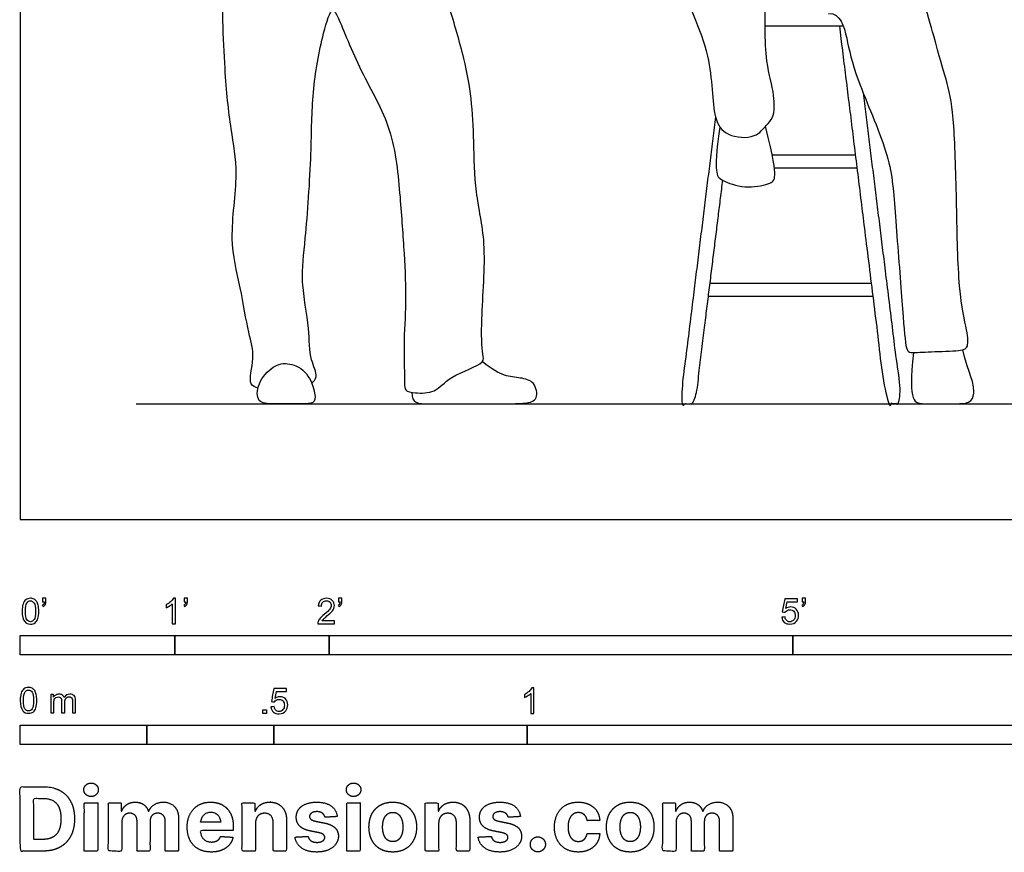
# Model space of a CAD drawing. Units: feet. Extents: x 0 to 26, y -2.2 to 7.5.
# Drawn here: x 0 to 6.4, y -2.2 to 3.2 of the extents above; entities that cross this region are included whole.
import ezdxf

# ---------------------------------------------------------------- set-up
doc = ezdxf.new("R2010")
doc.units = ezdxf.units.FT
doc.header["$MEASUREMENT"] = 0
for name, color, linetype, true_color in [('2D$AG-DIAGRAM', 7, 'Continuous', 0xfecc66), ('2D$AG-POP-CULTURE', 7, 'Continuous', 0x66ccff), ('2D$N-SYMB', 7, 'Continuous', 0x800040), ('2D$X-DIMENSIONS.COM', 7, 'Continuous', 0x800080), ('2D$X-VPRT', 6, 'Continuous', 0xff00ff)]:
    doc.layers.add(name, color=color, linetype=linetype, true_color=true_color)

msp = doc.modelspace()

# ---------------------------------------------------------------- linework, layer by layer
at = {"layer": '2D$AG-DIAGRAM'}
msp.add_lwpolyline([(0.75, 0.75), (12.25, 0.75)], dxfattribs=at)
at = {"layer": '2D$AG-POP-CULTURE'}
for points in [[(5.4066, 2.3585), (4.8667, 2.3585)], [(4.8804, 2.277), (5.4167, 2.277)], [(5.5094, 1.5279), (4.4638, 1.5279)], [(4.4538, 1.4464), (5.5195, 1.4464)]]:
    msp.add_lwpolyline(points, dxfattribs=at)
for points, knots in [([(4.9859, 3.6829), (4.9661, 3.6846), (4.9175, 3.6888), (4.8331, 3.8057), (4.6201, 4.0329), (4.2573, 3.9764), (4.2241, 3.4976), (4.4898, 3.0302), (4.4711, 2.6106), (4.5665, 2.4763), (4.7589, 2.4617), (4.8253, 2.5524), (4.8806, 2.6001), (4.8844, 2.7615), (4.8133, 2.9632), (4.8235, 3.3877), (4.8261, 3.5175), (4.8292, 3.5848)], [0, 0, 0, 0, 0.24684, 0.619182, 1.174562, 1.707801, 2.346824, 3.104902, 3.741656, 4.12058, 4.533507, 4.856444, 5.118924, 5.498552, 5.980632, 6.631929, 7.086656, 7.086656, 7.086656, 7.086656]), ([(1.5387, 0.851), (1.5224, 0.8575), (1.4672, 0.8688), (1.5243, 1.058), (1.4734, 1.2121), (1.4268, 1.5122), (1.3457, 1.8166), (1.4195, 2.2366), (1.3593, 2.5319), (1.3188, 2.9303), (1.3064, 3.3427), (1.3124, 3.5539)], [0, 0, 0, 0, 0.229409, 0.634471, 1.049055, 1.590413, 2.160667, 2.802901, 3.347789, 3.975388, 4.771381, 4.771381, 4.771381, 4.771381]), ([(1.8869, 0.881), (1.8991, 0.8938), (1.9319, 0.9274), (1.8697, 1.0424), (1.8746, 1.242), (1.8109, 1.5483), (1.8498, 1.8231), (1.8875, 2.3751), (1.8845, 2.7544), (1.9484, 3.1171), (2.0173, 3.3329), (2.0688, 3.2268), (2.2051, 2.8827), (2.4186, 2.5369), (2.459, 2.0873), (2.4849, 1.7281), (2.5002, 1.4015), (2.4779, 1.1412), (2.4896, 0.8911), (2.4856, 0.8329), (2.5614, 0.8165), (2.694, 0.819), (2.7734, 0.9333), (3.011, 1.0058), (2.9872, 1.0782), (2.9803, 1.3179), (3.0252, 1.7896), (2.9401, 2.1114), (2.9374, 2.4425), (2.9233, 2.7256), (2.877, 2.9817), (2.778, 3.3154), (2.7329, 3.4581), (2.7091, 3.5299)], [0, 0, 0, 0, 0.230529, 0.564589, 1.016771, 1.566685, 2.102402, 2.83937, 3.471543, 4.094093, 4.49444, 4.738445, 5.348841, 6.001574, 6.664568, 7.270175, 7.834855, 8.362077, 8.853861, 9.063711, 9.318144, 9.66785, 10.046805, 10.514868, 10.738144, 11.217211, 11.913685, 12.49638, 13.065709, 13.594449, 14.108894, 14.694327, 15.170805, 15.170805, 15.170805, 15.170805])]:
    msp.add_open_spline(points, degree=3, knots=knots, dxfattribs=at)
for points, degree in [([(5.2311, 3.2757), (5.3099, 3.2757), (5.3524, 3.1106), (5.3912, 2.8899), (5.6385, 2.3443), (5.6555, 2.0436), (5.7064, 1.4241), (5.7282, 1.0955), (5.7549, 1.0761), (5.881, 1.0882), (6.1041, 1.0906), (6.1344, 1.1161), (6.1344, 1.1986), (6.0701, 1.4592), (6.0604, 2.0327), (6.0459, 2.6026), (6.0034, 2.8245), (5.9343, 3.033), (5.8483, 3.3725), (5.7488, 3.6283)], 3), ([(4.8207, 3.1942), (5.0737, 3.1942), (5.3268, 3.1942)], 2), ([(4.5282, 2.5399), (4.5024, 2.3704), (4.5014, 2.2319), (4.526, 2.2005), (4.688, 2.1366), (4.8628, 2.174), (4.8913, 2.2034), (4.8766, 2.334), (4.823, 2.5452)], 3), ([(5.7803, 1.0811), (5.7638, 0.9123), (5.7638, 0.75), (5.8506, 0.75), (6.0407, 0.75), (6.1514, 0.75), (6.1769, 0.812), (6.1634, 0.9063), (6.1335, 0.9677), (6.0992, 1.0991)], 3), ([(2.5337, 0.8239), (2.5337, 0.75), (2.6142, 0.75), (2.9086, 0.75), (3.1456, 0.75), (3.2732, 0.75), (3.3556, 0.7734), (3.3335, 0.897), (3.236, 0.9191), (3.1376, 0.9251), (3.0552, 0.9703), (2.9902, 1.0225)], 3), ([(1.852, 0.9432), (1.8229, 0.9796), (1.741, 1.0193), (1.6368, 1.0044), (1.5302, 0.8804), (1.5302, 0.75), (1.6319, 0.75), (1.8291, 0.75), (1.9047, 0.75), (1.9159, 0.801), (1.8811, 0.9069), (1.852, 0.9432)], 3)]:
    msp.add_open_spline(points, degree=degree, dxfattribs=at)
for points, knots in [([(5.4548, 2.7617), (5.568, 1.8465), (5.7007, 0.7746), (5.7019, 0.7648), (5.6954, 0.7574), (5.6889, 0.75), (5.679, 0.75), (5.652, 0.75), (5.625, 0.75), (5.6057, 0.75), (5.6033, 0.7692), (5.4383, 2.1024), (5.3031, 3.1942)], [0.19219, 0.19219, 0.19219, 0.988846, 0.988846, 1.007803, 1.007803, 1.026759, 1.026759, 1.577244, 1.577244, 1.609645, 1.609645, 2.600932, 2.600932, 2.600932]), ([(4.4992, 2.6065), (4.394, 1.7562), (4.2725, 0.7746), (4.2713, 0.7648), (4.2778, 0.7574), (4.2844, 0.75), (4.2942, 0.75), (4.3212, 0.75), (4.3482, 0.75), (4.3676, 0.75), (4.3699, 0.7692), (4.463, 1.5211), (4.5466, 2.1963)], [0.259256, 0.259256, 0.259256, 0.988846, 0.988846, 1.007803, 1.007803, 1.026759, 1.026759, 1.577244, 1.577244, 1.609645, 1.609645, 2.168732, 2.168732, 2.168732])]:
    msp.add_rational_spline(points, [1, 1, 1, 0.911662237396, 1, 0.911662237396, 1, 1, 1, 0.749277583742, 1, 1, 1], degree=2, knots=knots, dxfattribs=at)
at = {"layer": '2D$N-SYMB'}
for points in [[(0, -0.875), (0, -0.75), (1, -0.75), (1, -0.875)], [(1, -0.875), (1, -0.75), (2, -0.75), (2, -0.875)], [(2, -0.875), (2, -0.75), (5, -0.75), (5, -0.875)], [(5, -0.875), (5, -0.75), (10, -0.75), (10, -0.875)], [(1.5703, -1.2542), (1.5703, -1.2315), (1.593, -1.2315), (1.593, -1.2542)], [(0, -1.4554), (0, -1.3304), (0.8202, -1.3304), (0.8202, -1.4554)], [(0.8202, -1.4554), (0.8202, -1.3304), (1.6404, -1.3304), (1.6404, -1.4554)], [(1.6404, -1.4554), (1.6404, -1.3304), (3.2808, -1.3304), (3.2808, -1.4554)], [(3.2808, -1.4554), (3.2808, -1.3304), (6.5617, -1.3304), (6.5617, -1.4554)]]:
    msp.add_lwpolyline(points, close=True, dxfattribs=at)
for points, knots in [([(0.0126, -0.5927), (0.0126, -0.574), (0.0145, -0.5581), (0.0185, -0.5463), (0.0224, -0.5344), (0.0284, -0.5255), (0.0363, -0.5186), (0.0442, -0.5127), (0.0541, -0.5087), (0.0659, -0.5087), (0.0748, -0.5087), (0.0827, -0.5107), (0.0896, -0.5147), (0.0966, -0.5176), (0.1015, -0.5236), (0.1064, -0.5295), (0.1104, -0.5364), (0.1134, -0.5443), (0.1163, -0.5542), (0.1183, -0.5641), (0.1203, -0.5769), (0.1203, -0.5927), (0.1203, -0.6125), (0.1183, -0.6283), (0.1143, -0.6402), (0.1104, -0.652), (0.1045, -0.6609), (0.0966, -0.6678), (0.0887, -0.6738), (0.0788, -0.6757), (0.0659, -0.6757), (0.0501, -0.6757), (0.0383, -0.6718), (0.0294, -0.6599), (0.0185, -0.6461), (0.0126, -0.6244), (0.0126, -0.5927)], [0, 0, 0, 0, 1, 1, 1, 2, 2, 2, 3, 3, 3, 4, 4, 4, 5, 5, 5, 6, 6, 6, 7, 7, 7, 8, 8, 8, 9, 9, 9, 10, 10, 10, 11, 11, 11, 12, 12, 12, 12]), ([(0.145, -0.5315), (0.145, -0.5236), (0.145, -0.5157), (0.145, -0.5077), (0.1522, -0.5077), (0.1595, -0.5077), (0.1667, -0.5077), (0.1667, -0.514), (0.1667, -0.5203), (0.1667, -0.5265), (0.1667, -0.5364), (0.1657, -0.5443), (0.1628, -0.5483), (0.1598, -0.5542), (0.1549, -0.5591), (0.1479, -0.5621), (0.1463, -0.5595), (0.1447, -0.5568), (0.143, -0.5542), (0.147, -0.5522), (0.1499, -0.5502), (0.1519, -0.5463), (0.1539, -0.5423), (0.1549, -0.5374), (0.1549, -0.5315), (0.1516, -0.5315), (0.1483, -0.5315), (0.145, -0.5315)], [0, 0, 0, 0, 1, 1, 1, 2, 2, 2, 3, 3, 3, 4, 4, 4, 5, 5, 5, 6, 6, 6, 7, 7, 7, 8, 8, 8, 9, 9, 9, 9]), ([(1.004, -0.6738), (0.9974, -0.6738), (0.9908, -0.6738), (0.9842, -0.6738), (0.9842, -0.6309), (0.9842, -0.5881), (0.9842, -0.5453), (0.9792, -0.5502), (0.9723, -0.5552), (0.9644, -0.5591), (0.9565, -0.5641), (0.9496, -0.568), (0.9437, -0.57), (0.9437, -0.5634), (0.9437, -0.5568), (0.9437, -0.5502), (0.9545, -0.5453), (0.9644, -0.5384), (0.9733, -0.5315), (0.9812, -0.5236), (0.9872, -0.5166), (0.9911, -0.5087), (0.9954, -0.5087), (0.9997, -0.5087), (1.004, -0.5087), (1.004, -0.5637), (1.004, -0.6188), (1.004, -0.6738)], [0, 0, 0, 0, 1, 1, 1, 2, 2, 2, 3, 3, 3, 4, 4, 4, 5, 5, 5, 6, 6, 6, 7, 7, 7, 8, 8, 8, 9, 9, 9, 9]), ([(1.0603, -0.5315), (1.0603, -0.5236), (1.0603, -0.5157), (1.0603, -0.5077), (1.0675, -0.5077), (1.0748, -0.5077), (1.082, -0.5077), (1.082, -0.514), (1.082, -0.5203), (1.082, -0.5265), (1.082, -0.5364), (1.081, -0.5443), (1.0781, -0.5483), (1.0751, -0.5542), (1.0702, -0.5591), (1.0632, -0.5621), (1.0616, -0.5595), (1.06, -0.5568), (1.0583, -0.5542), (1.0623, -0.5522), (1.0652, -0.5502), (1.0672, -0.5463), (1.0692, -0.5423), (1.0702, -0.5374), (1.0702, -0.5315), (1.0669, -0.5315), (1.0636, -0.5315), (1.0603, -0.5315)], [0, 0, 0, 0, 1, 1, 1, 2, 2, 2, 3, 3, 3, 4, 4, 4, 5, 5, 5, 6, 6, 6, 7, 7, 7, 8, 8, 8, 9, 9, 9, 9]), ([(2.0336, -0.655), (2.0336, -0.6613), (2.0336, -0.6675), (2.0336, -0.6738), (1.9977, -0.6738), (1.9618, -0.6738), (1.9259, -0.6738), (1.9249, -0.6698), (1.9259, -0.6649), (1.9279, -0.6599), (1.9308, -0.653), (1.9348, -0.6451), (1.9407, -0.6382), (1.9476, -0.6313), (1.9555, -0.6234), (1.9674, -0.6135), (1.9852, -0.5987), (1.997, -0.5868), (2.004, -0.5789), (2.0099, -0.57), (2.0128, -0.5621), (2.0128, -0.5542), (2.0128, -0.5463), (2.0099, -0.5394), (2.0049, -0.5344), (1.999, -0.5285), (1.9911, -0.5255), (1.9822, -0.5255), (1.9723, -0.5255), (1.9644, -0.5285), (1.9585, -0.5344), (1.9526, -0.5404), (1.9496, -0.5483), (1.9496, -0.5591), (1.9427, -0.5585), (1.9358, -0.5578), (1.9288, -0.5572), (1.9308, -0.5413), (1.9358, -0.5295), (1.9456, -0.5216), (1.9545, -0.5137), (1.9674, -0.5087), (1.9822, -0.5087), (1.998, -0.5087), (2.0109, -0.5137), (2.0198, -0.5226), (2.0296, -0.5315), (2.0336, -0.5423), (2.0336, -0.5552), (2.0336, -0.5611), (2.0326, -0.568), (2.0296, -0.574), (2.0267, -0.5809), (2.0227, -0.5868), (2.0168, -0.5947), (2.0099, -0.6016), (2, -0.6105), (1.9852, -0.6234), (1.9733, -0.6333), (1.9654, -0.6402), (1.9624, -0.6441), (1.9585, -0.6471), (1.9555, -0.651), (1.9536, -0.655), (1.9802, -0.655), (2.0069, -0.655), (2.0336, -0.655)], [0, 0, 0, 0, 1, 1, 1, 2, 2, 2, 3, 3, 3, 4, 4, 4, 5, 5, 5, 6, 6, 6, 7, 7, 7, 8, 8, 8, 9, 9, 9, 10, 10, 10, 11, 11, 11, 12, 12, 12, 13, 13, 13, 14, 14, 14, 15, 15, 15, 16, 16, 16, 17, 17, 17, 18, 18, 18, 19, 19, 19, 20, 20, 20, 21, 21, 21, 22, 22, 22, 22]), ([(2.0603, -0.5315), (2.0603, -0.5236), (2.0603, -0.5157), (2.0603, -0.5077), (2.0675, -0.5077), (2.0748, -0.5077), (2.082, -0.5077), (2.082, -0.514), (2.082, -0.5203), (2.082, -0.5265), (2.082, -0.5364), (2.081, -0.5443), (2.0781, -0.5483), (2.0751, -0.5542), (2.0702, -0.5591), (2.0632, -0.5621), (2.0616, -0.5595), (2.06, -0.5568), (2.0583, -0.5542), (2.0623, -0.5522), (2.0652, -0.5502), (2.0672, -0.5463), (2.0692, -0.5423), (2.0702, -0.5374), (2.0702, -0.5315), (2.0669, -0.5315), (2.0636, -0.5315), (2.0603, -0.5315)], [0, 0, 0, 0, 1, 1, 1, 2, 2, 2, 3, 3, 3, 4, 4, 4, 5, 5, 5, 6, 6, 6, 7, 7, 7, 8, 8, 8, 9, 9, 9, 9]), ([(5.0603, -0.5315), (5.0603, -0.5236), (5.0603, -0.5157), (5.0603, -0.5077), (5.0675, -0.5077), (5.0748, -0.5077), (5.082, -0.5077), (5.082, -0.514), (5.082, -0.5203), (5.082, -0.5265), (5.082, -0.5364), (5.081, -0.5443), (5.0781, -0.5483), (5.0751, -0.5542), (5.0702, -0.5591), (5.0632, -0.5621), (5.0616, -0.5595), (5.06, -0.5568), (5.0583, -0.5542), (5.0623, -0.5522), (5.0652, -0.5502), (5.0672, -0.5463), (5.0692, -0.5423), (5.0702, -0.5374), (5.0702, -0.5315), (5.0669, -0.5315), (5.0636, -0.5315), (5.0603, -0.5315)], [0, 0, 0, 0, 1, 1, 1, 2, 2, 2, 3, 3, 3, 4, 4, 4, 5, 5, 5, 6, 6, 6, 7, 7, 7, 8, 8, 8, 9, 9, 9, 9]), ([(0.0333, -0.5927), (0.0333, -0.6204), (0.0363, -0.6382), (0.0432, -0.6471), (0.0491, -0.656), (0.057, -0.6609), (0.0659, -0.6609), (0.0758, -0.6609), (0.0837, -0.656), (0.0896, -0.6471), (0.0956, -0.6382), (0.0995, -0.6204), (0.0995, -0.5927), (0.0995, -0.5661), (0.0956, -0.5483), (0.0896, -0.5394), (0.0837, -0.5305), (0.0758, -0.5255), (0.0659, -0.5255), (0.057, -0.5255), (0.0491, -0.5295), (0.0442, -0.5374), (0.0373, -0.5473), (0.0333, -0.5661), (0.0333, -0.5927)], [0, 0, 0, 0, 1, 1, 1, 2, 2, 2, 3, 3, 3, 4, 4, 4, 5, 5, 5, 6, 6, 6, 7, 7, 7, 8, 8, 8, 8]), ([(4.9279, -0.6313), (4.9351, -0.6306), (4.9424, -0.63), (4.9496, -0.6293), (4.9506, -0.6402), (4.9545, -0.6471), (4.9605, -0.653), (4.9654, -0.658), (4.9723, -0.6609), (4.9812, -0.6609), (4.9901, -0.6609), (4.999, -0.657), (5.0059, -0.6491), (5.0119, -0.6421), (5.0158, -0.6323), (5.0158, -0.6204), (5.0158, -0.6085), (5.0119, -0.5997), (5.0059, -0.5927), (4.999, -0.5868), (4.9911, -0.5829), (4.9802, -0.5829), (4.9743, -0.5829), (4.9684, -0.5848), (4.9624, -0.5878), (4.9575, -0.5908), (4.9536, -0.5947), (4.9506, -0.5987), (4.9443, -0.598), (4.9381, -0.5973), (4.9318, -0.5967), (4.9371, -0.5684), (4.9424, -0.54), (4.9476, -0.5117), (4.975, -0.5117), (5.0023, -0.5117), (5.0296, -0.5117), (5.0296, -0.5183), (5.0296, -0.5249), (5.0296, -0.5315), (5.0076, -0.5315), (4.9855, -0.5315), (4.9634, -0.5315), (4.9605, -0.5463), (4.9575, -0.5611), (4.9545, -0.5759), (4.9644, -0.569), (4.9753, -0.5651), (4.9862, -0.5651), (5, -0.5651), (5.0119, -0.57), (5.0217, -0.5799), (5.0316, -0.5898), (5.0366, -0.6026), (5.0366, -0.6184), (5.0366, -0.6333), (5.0326, -0.6461), (5.0237, -0.657), (5.0138, -0.6708), (4.999, -0.6757), (4.9812, -0.6757), (4.9654, -0.6757), (4.9536, -0.6728), (4.9447, -0.6649), (4.9348, -0.656), (4.9298, -0.6451), (4.9279, -0.6313)], [0, 0, 0, 0, 1, 1, 1, 2, 2, 2, 3, 3, 3, 4, 4, 4, 5, 5, 5, 6, 6, 6, 7, 7, 7, 8, 8, 8, 9, 9, 9, 10, 10, 10, 11, 11, 11, 12, 12, 12, 13, 13, 13, 14, 14, 14, 15, 15, 15, 16, 16, 16, 17, 17, 17, 18, 18, 18, 19, 19, 19, 20, 20, 20, 21, 21, 21, 22, 22, 22, 22]), ([(0, -1.1696), (0, -1.1508), (0.002, -1.135), (0.0059, -1.1231), (0.0099, -1.1113), (0.0158, -1.1024), (0.0237, -1.0955), (0.0316, -1.0895), (0.0415, -1.0856), (0.0534, -1.0856), (0.0623, -1.0856), (0.0702, -1.0876), (0.0771, -1.0915), (0.084, -1.0945), (0.0889, -1.1004), (0.0939, -1.1063), (0.0978, -1.1133), (0.1008, -1.1212), (0.1038, -1.131), (0.1057, -1.1409), (0.1077, -1.1538), (0.1077, -1.1696), (0.1077, -1.1893), (0.1057, -1.2052), (0.1018, -1.217), (0.0978, -1.2289), (0.0919, -1.2378), (0.084, -1.2447), (0.0761, -1.2506), (0.0662, -1.2526), (0.0534, -1.2526), (0.0376, -1.2526), (0.0257, -1.2486), (0.0168, -1.2368), (0.0059, -1.2229), (0, -1.2012), (0, -1.1696)], [0, 0, 0, 0, 1, 1, 1, 2, 2, 2, 3, 3, 3, 4, 4, 4, 5, 5, 5, 6, 6, 6, 7, 7, 7, 8, 8, 8, 9, 9, 9, 10, 10, 10, 11, 11, 11, 12, 12, 12, 12]), ([(0.0208, -1.1696), (0.0208, -1.1973), (0.0237, -1.215), (0.0306, -1.2239), (0.0366, -1.2328), (0.0445, -1.2378), (0.0534, -1.2378), (0.0632, -1.2378), (0.0712, -1.2328), (0.0771, -1.2239), (0.083, -1.215), (0.087, -1.1973), (0.087, -1.1696), (0.087, -1.1429), (0.083, -1.1251), (0.0771, -1.1162), (0.0712, -1.1073), (0.0632, -1.1024), (0.0534, -1.1024), (0.0445, -1.1024), (0.0366, -1.1063), (0.0316, -1.1142), (0.0247, -1.1241), (0.0208, -1.1429), (0.0208, -1.1696)], [0, 0, 0, 0, 1, 1, 1, 2, 2, 2, 3, 3, 3, 4, 4, 4, 5, 5, 5, 6, 6, 6, 7, 7, 7, 8, 8, 8, 8]), ([(0.1976, -1.2506), (0.1976, -1.2111), (0.1976, -1.1716), (0.1976, -1.132), (0.2036, -1.132), (0.2095, -1.132), (0.2154, -1.132), (0.2154, -1.1376), (0.2154, -1.1432), (0.2154, -1.1488), (0.2194, -1.1429), (0.2243, -1.138), (0.2303, -1.135), (0.2362, -1.131), (0.2431, -1.1291), (0.251, -1.1291), (0.2599, -1.1291), (0.2678, -1.131), (0.2727, -1.135), (0.2787, -1.1389), (0.2826, -1.1439), (0.2846, -1.1498), (0.2945, -1.136), (0.3063, -1.1291), (0.3222, -1.1291), (0.334, -1.1291), (0.3429, -1.133), (0.3488, -1.1389), (0.3558, -1.1459), (0.3587, -1.1557), (0.3587, -1.1696), (0.3587, -1.1966), (0.3587, -1.2236), (0.3587, -1.2506), (0.3521, -1.2506), (0.3455, -1.2506), (0.339, -1.2506), (0.339, -1.2259), (0.339, -1.2012), (0.339, -1.1765), (0.339, -1.1676), (0.338, -1.1627), (0.337, -1.1587), (0.335, -1.1548), (0.333, -1.1518), (0.3291, -1.1498), (0.3261, -1.1478), (0.3222, -1.1469), (0.3172, -1.1469), (0.3093, -1.1469), (0.3024, -1.1498), (0.2965, -1.1548), (0.2905, -1.1607), (0.2886, -1.1696), (0.2886, -1.1814), (0.2886, -1.2045), (0.2886, -1.2276), (0.2886, -1.2506), (0.2816, -1.2506), (0.2747, -1.2506), (0.2678, -1.2506), (0.2678, -1.2249), (0.2678, -1.1992), (0.2678, -1.1735), (0.2678, -1.1646), (0.2668, -1.1577), (0.2629, -1.1538), (0.2599, -1.1488), (0.254, -1.1469), (0.2471, -1.1469), (0.2411, -1.1469), (0.2362, -1.1478), (0.2312, -1.1518), (0.2263, -1.1548), (0.2233, -1.1587), (0.2204, -1.1646), (0.2184, -1.1706), (0.2174, -1.1785), (0.2174, -1.1893), (0.2174, -1.2098), (0.2174, -1.2302), (0.2174, -1.2506), (0.2108, -1.2506), (0.2042, -1.2506), (0.1976, -1.2506)], [0, 0, 0, 0, 1, 1, 1, 2, 2, 2, 3, 3, 3, 4, 4, 4, 5, 5, 5, 6, 6, 6, 7, 7, 7, 8, 8, 8, 9, 9, 9, 10, 10, 10, 11, 11, 11, 12, 12, 12, 13, 13, 13, 14, 14, 14, 15, 15, 15, 16, 16, 16, 17, 17, 17, 18, 18, 18, 19, 19, 19, 20, 20, 20, 21, 21, 21, 22, 22, 22, 23, 23, 23, 24, 24, 24, 25, 25, 25, 26, 26, 26, 27, 27, 27, 28, 28, 28, 28]), ([(1.6226, -1.2117), (1.6295, -1.2111), (1.6365, -1.2104), (1.6434, -1.2097), (1.6454, -1.2206), (1.6483, -1.2275), (1.6543, -1.2335), (1.6602, -1.2384), (1.6671, -1.2414), (1.675, -1.2414), (1.6849, -1.2414), (1.6928, -1.2374), (1.6997, -1.2295), (1.7066, -1.2226), (1.7096, -1.2127), (1.7096, -1.2008), (1.7096, -1.189), (1.7066, -1.1801), (1.7007, -1.1732), (1.6938, -1.1672), (1.6849, -1.1633), (1.675, -1.1633), (1.6681, -1.1633), (1.6622, -1.1653), (1.6572, -1.1682), (1.6523, -1.1712), (1.6483, -1.1751), (1.6454, -1.1791), (1.6388, -1.1784), (1.6322, -1.1778), (1.6256, -1.1771), (1.6309, -1.1488), (1.6361, -1.1205), (1.6414, -1.0921), (1.6687, -1.0921), (1.6961, -1.0921), (1.7234, -1.0921), (1.7234, -1.0987), (1.7234, -1.1053), (1.7234, -1.1119), (1.7017, -1.1119), (1.6799, -1.1119), (1.6582, -1.1119), (1.6552, -1.1267), (1.6523, -1.1416), (1.6493, -1.1564), (1.6592, -1.1495), (1.6691, -1.1455), (1.6799, -1.1455), (1.6948, -1.1455), (1.7066, -1.1504), (1.7165, -1.1603), (1.7264, -1.1702), (1.7313, -1.1831), (1.7313, -1.1989), (1.7313, -1.2137), (1.7274, -1.2265), (1.7185, -1.2374), (1.7076, -1.2512), (1.6938, -1.2562), (1.675, -1.2562), (1.6602, -1.2562), (1.6483, -1.2532), (1.6384, -1.2453), (1.6295, -1.2364), (1.6236, -1.2255), (1.6226, -1.2117)], [0, 0, 0, 0, 1, 1, 1, 2, 2, 2, 3, 3, 3, 4, 4, 4, 5, 5, 5, 6, 6, 6, 7, 7, 7, 8, 8, 8, 9, 9, 9, 10, 10, 10, 11, 11, 11, 12, 12, 12, 13, 13, 13, 14, 14, 14, 15, 15, 15, 16, 16, 16, 17, 17, 17, 18, 18, 18, 19, 19, 19, 20, 20, 20, 21, 21, 21, 22, 22, 22, 22]), ([(3.3233, -1.2542), (3.3167, -1.2542), (3.3102, -1.2542), (3.3036, -1.2542), (3.3036, -1.2114), (3.3036, -1.1686), (3.3036, -1.1257), (3.2986, -1.1307), (3.2917, -1.1356), (3.2838, -1.1396), (3.2759, -1.1445), (3.269, -1.1485), (3.2631, -1.1504), (3.2631, -1.1439), (3.2631, -1.1373), (3.2631, -1.1307), (3.2739, -1.1257), (3.2838, -1.1188), (3.2927, -1.1119), (3.3006, -1.104), (3.3065, -1.0971), (3.3105, -1.0892), (3.3148, -1.0892), (3.3191, -1.0892), (3.3233, -1.0892), (3.3233, -1.1442), (3.3233, -1.1992), (3.3233, -1.2542)], [0, 0, 0, 0, 1, 1, 1, 2, 2, 2, 3, 3, 3, 4, 4, 4, 5, 5, 5, 6, 6, 6, 7, 7, 7, 8, 8, 8, 9, 9, 9, 9])]:
    msp.add_open_spline(points, degree=3, knots=knots, dxfattribs=at)
at = {"layer": '2D$X-DIMENSIONS.COM'}
for points, degree, knots in [([(0.4588, -1.7918), (0.4781, -1.7918), (0.4918, -1.7789), (0.5056, -1.7659), (0.5056, -1.7478), (0.5056, -1.7299), (0.4918, -1.717), (0.4781, -1.7041), (0.4586, -1.7041), (0.4395, -1.7041), (0.4256, -1.717), (0.4118, -1.7299), (0.4118, -1.7478), (0.4118, -1.7659), (0.4256, -1.7789), (0.4395, -1.7918), (0.4588, -1.7918)], 2, [-8, -8, -8, -7, -7, -6, -6, -5, -5, -4, -4, -3, -3, -2, -2, -1, -1, 0, 0, 0]), ([(2.1576, -1.7918), (2.1769, -1.7918), (2.1907, -1.7789), (2.2044, -1.7659), (2.2044, -1.7478), (2.2044, -1.7299), (2.1907, -1.717), (2.1769, -1.7041), (2.1574, -1.7041), (2.1383, -1.7041), (2.1244, -1.717), (2.1106, -1.7299), (2.1106, -1.7478), (2.1106, -1.7659), (2.1244, -1.7789), (2.1383, -1.7918), (2.1576, -1.7918)], 2, [-8, -8, -8, -7, -7, -6, -6, -5, -5, -4, -4, -3, -3, -2, -2, -1, -1, 0, 0, 0]), ([(0.1477, -2.1446), (0.2112, -2.1446), (0.2569, -2.1195), (0.3025, -2.0945), (0.327, -2.0477), (0.3516, -2.0009), (0.3516, -1.9358), (0.3516, -1.8709), (0.327, -1.8243), (0.3025, -1.7777), (0.2572, -1.7528), (0.2118, -1.7279), (0.1489, -1.7279), (0.0745, -1.7279), (0, -1.7279), (0, -1.9362), (0, -2.1446), (0.0739, -2.1446), (0.1477, -2.1446)], 2, [-15, -15, -15, -14, -14, -13, -13, -12, -12, -11, -11, -10, -10, -9, -9, -8, -8, -7, -7, -6, -6, -6]), ([(0.144, -2.0691), (0.1831, -2.0691), (0.2099, -2.0551), (0.2366, -2.0412), (0.2501, -2.0118), (0.2637, -1.9824), (0.2637, -1.9358), (0.2637, -1.8896), (0.2501, -1.8603), (0.2366, -1.831), (0.21, -1.8172), (0.1833, -1.8034), (0.1442, -1.8034), (0.1162, -1.8034), (0.0881, -1.8034), (0.0881, -1.9362), (0.0881, -2.0691), (0.1161, -2.0691), (0.144, -2.0691)], 2, [-7.813477, -7.813477, -7.813477, -6.813477, -6.813477, -5.813477, -5.813477, -4.813477, -4.813477, -3.813477, -3.813477, -2.813477, -2.813477, -1.813477, -1.813477, -1.543945, -1.543945, -0.268555, -0.268555, 0, 0, 0]), ([(0.415, -2.1446), (0.4584, -2.1446), (0.5017, -2.1446), (0.5017, -1.9883), (0.5017, -1.8321), (0.4584, -1.8321), (0.415, -1.8321), (0.415, -1.9883), (0.415, -2.1446)], 2, [-4, -4, -4, -3, -3, -2, -2, -1, -1, 0, 0, 0]), ([(0.6571, -1.8872), (0.6553, -1.8872), (0.6535, -1.8872), (0.6535, -1.8596), (0.6535, -1.8321), (0.6122, -1.8321), (0.5709, -1.8321), (0.5709, -1.9883), (0.5709, -2.1446), (0.6142, -2.1446), (0.6576, -2.1446), (0.6576, -2.0508), (0.6576, -1.957), (0.6576, -1.9397), (0.6643, -1.9268), (0.671, -1.9138), (0.6825, -1.9066), (0.694, -1.8994), (0.7084, -1.8994), (0.7298, -1.8994), (0.7429, -1.913), (0.756, -1.9267), (0.756, -1.9497), (0.756, -2.0471), (0.756, -2.1446), (0.798, -2.1446), (0.84, -2.1446), (0.84, -2.0491), (0.84, -1.9537), (0.84, -1.9293), (0.8533, -1.9144), (0.8665, -1.8994), (0.8901, -1.8994), (0.9108, -1.8994), (0.9247, -1.9124), (0.9385, -1.9254), (0.9385, -1.9515), (0.9385, -2.048), (0.9385, -2.1446), (0.9818, -2.1446), (1.025, -2.1446), (1.025, -2.0395), (1.025, -1.9344), (1.025, -1.8835), (0.9976, -1.8558), (0.9703, -1.828), (0.9265, -1.828), (0.8921, -1.828), (0.867, -1.8442), (0.8419, -1.8603), (0.8323, -1.8872), (0.8307, -1.8872), (0.8291, -1.8872), (0.8215, -1.8599), (0.799, -1.844), (0.7764, -1.828), (0.7442, -1.828), (0.7125, -1.828), (0.6897, -1.8439), (0.6669, -1.8597), (0.6571, -1.8872)], 2, [0, 0, 0, 0.017578, 0.017578, 0.282227, 0.282227, 0.678711, 0.678711, 2.178711, 2.178711, 2.594727, 2.594727, 3.495117, 3.495117, 4.495117, 4.495117, 5.495117, 5.495117, 6.495117, 6.495117, 7.495117, 7.495117, 8.495117, 8.495117, 9.495117, 9.495117, 10.495117, 10.495117, 11.495117, 11.495117, 12.495117, 12.495117, 13.495117, 13.495117, 14.495117, 14.495117, 15.495117, 15.495117, 16.495117, 16.495117, 17.495117, 17.495117, 18.495117, 18.495117, 19.495117, 19.495117, 20.495117, 20.495117, 21.495117, 21.495117, 22.495117, 22.495117, 23.495117, 23.495117, 24.495117, 24.495117, 25.495117, 25.495117, 26.495117, 26.495117, 27.495117, 27.495117, 27.495117]), ([(1.2358, -2.1507), (1.2744, -2.1507), (1.304, -2.1388), (1.3336, -2.1269), (1.3524, -2.1054), (1.3713, -2.0839), (1.3774, -2.055), (1.3373, -2.0524), (1.2972, -2.0497), (1.2927, -2.0615), (1.2842, -2.0697), (1.2756, -2.0778), (1.2636, -2.0819), (1.2516, -2.086), (1.2372, -2.086), (1.2154, -2.086), (1.1995, -2.0768), (1.1837, -2.0677), (1.175, -2.0508), (1.1664, -2.0339), (1.1664, -2.0105), (1.2728, -2.0105), (1.3792, -2.0105), (1.3792, -1.9986), (1.3792, -1.9867), (1.3792, -1.9468), (1.368, -1.917), (1.3568, -1.8872), (1.3368, -1.8675), (1.3167, -1.8477), (1.29, -1.8379), (1.2632, -1.828), (1.2323, -1.828), (1.1863, -1.828), (1.1522, -1.8483), (1.1182, -1.8687), (1.0994, -1.9051), (1.0807, -1.9415), (1.0807, -1.9897), (1.0807, -2.0392), (1.0994, -2.0753), (1.1182, -2.1114), (1.1529, -2.131), (1.1875, -2.1507), (1.2358, -2.1507)], 2, [-3, -3, -3, -1.999602, -1.999602, -0.999203, -0.999203, 0.001195, 0.001195, 1.001594, 1.001594, 2.001992, 2.001992, 3.00239, 3.00239, 4.002789, 4.002789, 5.003187, 5.003187, 6.003586, 6.003586, 7.003984, 7.003984, 7.810461, 7.810461, 8.810461, 8.810461, 9.810461, 9.810461, 10.810461, 10.810461, 11.810461, 11.810461, 12.810461, 12.810461, 13.810461, 13.810461, 14.810461, 14.810461, 15.810461, 15.810461, 16.810461, 16.810461, 17.810461, 17.810461, 18.810461, 18.810461, 18.810461]), ([(1.5224, -1.9639), (1.5226, -1.9438), (1.53, -1.9294), (1.5375, -1.9151), (1.5508, -1.9075), (1.5641, -1.9), (1.5816, -1.9), (1.6077, -1.9), (1.6225, -1.9162), (1.6374, -1.9324), (1.6372, -1.961), (1.6372, -2.0528), (1.6372, -2.1446), (1.6805, -2.1446), (1.7238, -2.1446), (1.7238, -2.0451), (1.7238, -1.9456), (1.7238, -1.9092), (1.7104, -1.8828), (1.697, -1.8565), (1.6728, -1.8422), (1.6486, -1.828), (1.616, -1.828), (1.5812, -1.828), (1.5568, -1.844), (1.5324, -1.8599), (1.522, -1.8872), (1.5202, -1.8872), (1.5184, -1.8872), (1.5184, -1.8596), (1.5184, -1.8321), (1.4771, -1.8321), (1.4358, -1.8321), (1.4358, -1.9883), (1.4358, -2.1446), (1.4791, -2.1446), (1.5224, -2.1446), (1.5224, -2.0542), (1.5224, -1.9639)], 2, [-32, -32, -32, -31, -31, -30, -30, -29, -29, -28, -28, -27, -27, -26, -26, -25, -25, -24, -24, -23, -23, -22, -22, -21, -21, -20, -20, -19, -19, -18, -18, -17, -17, -16, -16, -15, -15, -14, -14, -13, -13, -13]), ([(2.052, -1.9212), (2.0463, -1.878), (2.0122, -1.853), (1.9781, -1.828), (1.9189, -1.828), (1.8789, -1.828), (1.8491, -1.8398), (1.8193, -1.8516), (1.8029, -1.8734), (1.7865, -1.8951), (1.7865, -1.9252), (1.7865, -1.9602), (1.8088, -1.9828), (1.8311, -2.0054), (1.8768, -2.0146), (1.9039, -2.0199), (1.9309, -2.0253), (1.9513, -2.0294), (1.9611, -2.037), (1.9708, -2.0447), (1.971, -2.0565), (1.9708, -2.0705), (1.9569, -2.0793), (1.943, -2.0882), (1.9202, -2.0882), (1.897, -2.0882), (1.8821, -2.0783), (1.8673, -2.0685), (1.8634, -2.0495), (1.8208, -2.0518), (1.7782, -2.054), (1.7845, -2.0988), (1.8212, -2.1247), (1.8579, -2.1507), (1.92, -2.1507), (1.9607, -2.1507), (1.9919, -2.1377), (2.0231, -2.1248), (2.0411, -2.1016), (2.0591, -2.0784), (2.0591, -2.0477), (2.0591, -2.0139), (2.0367, -1.9932), (2.0144, -1.9724), (1.9688, -1.9631), (1.9405, -1.9574), (1.9122, -1.9517), (1.8905, -1.947), (1.8815, -1.9393), (1.8726, -1.9315), (1.8726, -1.9204), (1.8726, -1.9063), (1.8864, -1.8979), (1.9002, -1.8894), (1.9204, -1.8894), (1.9354, -1.8894), (1.9463, -1.8944), (1.9572, -1.8994), (1.9639, -1.9076), (1.9706, -1.9159), (1.9727, -1.9261), (2.0123, -1.9236), (2.052, -1.9212)], 2, [-45, -45, -45, -44, -44, -43, -43, -42, -42, -41, -41, -40, -40, -39, -39, -38, -38, -37, -37, -36, -36, -35, -35, -34, -34, -33, -33, -32, -32, -31, -31, -30, -30, -29, -29, -28, -28, -27, -27, -26, -26, -25, -25, -24, -24, -23, -23, -22, -22, -21, -21, -20, -20, -19, -19, -18, -18, -17, -17, -16, -16, -15, -15, -14, -14, -14]), ([(2.1139, -2.1446), (2.1572, -2.1446), (2.2005, -2.1446), (2.2005, -1.9883), (2.2005, -1.8321), (2.1572, -1.8321), (2.1139, -1.8321), (2.1139, -1.9883), (2.1139, -2.1446)], 2, [-4, -4, -4, -3, -3, -2, -2, -1, -1, 0, 0, 0]), ([(2.4109, -2.1507), (2.4583, -2.1507), (2.4928, -2.1304), (2.5273, -2.1102), (2.546, -2.0739), (2.5647, -2.0375), (2.5647, -1.9895), (2.5647, -1.9411), (2.546, -1.9048), (2.5273, -1.8685), (2.4928, -1.8482), (2.4583, -1.828), (2.4109, -1.828), (2.3635, -1.828), (2.329, -1.8482), (2.2945, -1.8685), (2.2758, -1.9048), (2.2571, -1.9411), (2.2571, -1.9895), (2.2571, -2.0375), (2.2758, -2.0739), (2.2945, -2.1102), (2.329, -2.1304), (2.3635, -2.1507), (2.4109, -2.1507)], 2, [-12, -12, -12, -11, -11, -10, -10, -9, -9, -8, -8, -7, -7, -6, -6, -5, -5, -4, -4, -3, -3, -2, -2, -1, -1, 0, 0, 0]), ([(2.7079, -1.9639), (2.7081, -1.9438), (2.7156, -1.9294), (2.723, -1.9151), (2.7363, -1.9075), (2.7496, -1.9), (2.7671, -1.9), (2.7932, -1.9), (2.808, -1.9162), (2.8229, -1.9324), (2.8227, -1.961), (2.8227, -2.0528), (2.8227, -2.1446), (2.866, -2.1446), (2.9093, -2.1446), (2.9093, -2.0451), (2.9093, -1.9456), (2.9093, -1.9092), (2.8959, -1.8828), (2.8825, -1.8565), (2.8583, -1.8422), (2.8341, -1.828), (2.8015, -1.828), (2.7667, -1.828), (2.7423, -1.844), (2.7179, -1.8599), (2.7075, -1.8872), (2.7057, -1.8872), (2.7039, -1.8872), (2.7039, -1.8596), (2.7039, -1.8321), (2.6626, -1.8321), (2.6213, -1.8321), (2.6213, -1.9883), (2.6213, -2.1446), (2.6646, -2.1446), (2.7079, -2.1446), (2.7079, -2.0542), (2.7079, -1.9639)], 2, [-32, -32, -32, -31, -31, -30, -30, -29, -29, -28, -28, -27, -27, -26, -26, -25, -25, -24, -24, -23, -23, -22, -22, -21, -21, -20, -20, -19, -19, -18, -18, -17, -17, -16, -16, -15, -15, -14, -14, -13, -13, -13]), ([(3.2375, -1.9212), (3.2318, -1.878), (3.1977, -1.853), (3.1637, -1.828), (3.1045, -1.828), (3.0644, -1.828), (3.0346, -1.8398), (3.0048, -1.8516), (2.9884, -1.8734), (2.972, -1.8951), (2.972, -1.9252), (2.972, -1.9602), (2.9943, -1.9828), (3.0166, -2.0054), (3.0623, -2.0146), (3.0894, -2.0199), (3.1165, -2.0253), (3.1368, -2.0294), (3.1466, -2.037), (3.1563, -2.0447), (3.1565, -2.0565), (3.1563, -2.0705), (3.1424, -2.0793), (3.1285, -2.0882), (3.1057, -2.0882), (3.0825, -2.0882), (3.0676, -2.0783), (3.0528, -2.0685), (3.0489, -2.0495), (3.0063, -2.0518), (2.9637, -2.054), (2.97, -2.0988), (3.0067, -2.1247), (3.0434, -2.1507), (3.1055, -2.1507), (3.1462, -2.1507), (3.1774, -2.1377), (3.2086, -2.1248), (3.2266, -2.1016), (3.2446, -2.0784), (3.2446, -2.0477), (3.2446, -2.0139), (3.2222, -1.9932), (3.1999, -1.9724), (3.1543, -1.9631), (3.126, -1.9574), (3.0977, -1.9517), (3.076, -1.947), (3.067, -1.9393), (3.0581, -1.9315), (3.0581, -1.9204), (3.0581, -1.9063), (3.0719, -1.8979), (3.0857, -1.8894), (3.1059, -1.8894), (3.1209, -1.8894), (3.1318, -1.8944), (3.1427, -1.8994), (3.1494, -1.9076), (3.1561, -1.9159), (3.1582, -1.9261), (3.1978, -1.9236), (3.2375, -1.9212)], 2, [-45, -45, -45, -44, -44, -43, -43, -42, -42, -41, -41, -40, -40, -39, -39, -38, -38, -37, -37, -36, -36, -35, -35, -34, -34, -33, -33, -32, -32, -31, -31, -30, -30, -29, -29, -28, -28, -27, -27, -26, -26, -25, -25, -24, -24, -23, -23, -22, -22, -21, -21, -20, -20, -19, -19, -18, -18, -17, -17, -16, -16, -15, -15, -14, -14, -14]), ([(3.611, -2.1507), (3.6528, -2.1507), (3.6833, -2.1354), (3.7138, -2.1201), (3.7312, -2.093), (3.7486, -2.0658), (3.7506, -2.03), (3.7097, -2.03), (3.6688, -2.03), (3.6664, -2.0465), (3.6585, -2.0582), (3.6507, -2.0699), (3.6388, -2.076), (3.6269, -2.0821), (3.6121, -2.0821), (3.5919, -2.0821), (3.5769, -2.0711), (3.5618, -2.0601), (3.5536, -2.0392), (3.5453, -2.0182), (3.5453, -1.9883), (3.5453, -1.9588), (3.5537, -1.9381), (3.562, -1.9173), (3.577, -1.9064), (3.5919, -1.8955), (3.6121, -1.8955), (3.6359, -1.8955), (3.6506, -1.9099), (3.6654, -1.9242), (3.6688, -1.9476), (3.7097, -1.9476), (3.7506, -1.9476), (3.7488, -1.9114), (3.7309, -1.8845), (3.713, -1.8577), (3.6823, -1.8428), (3.6515, -1.828), (3.6106, -1.828), (3.5632, -1.828), (3.5288, -1.8484), (3.4945, -1.8689), (3.4759, -1.9052), (3.4572, -1.9415), (3.4572, -1.9895), (3.4572, -2.0369), (3.4756, -2.0733), (3.4941, -2.1098), (3.5285, -2.1302), (3.563, -2.1507), (3.611, -2.1507)], 2, [-28, -28, -28, -27, -27, -26, -26, -25, -25, -24, -24, -23, -23, -22, -22, -21, -21, -20, -20, -19, -19, -18, -18, -17, -17, -16, -16, -15, -15, -14, -14, -13, -13, -12, -12, -11, -11, -10, -10, -9, -9, -8, -8, -7, -7, -6, -6, -5, -5, -4, -4, -3, -3, -3]), ([(3.9476, -2.1507), (3.995, -2.1507), (4.0294, -2.1304), (4.0639, -2.1102), (4.0826, -2.0739), (4.1014, -2.0375), (4.1014, -1.9895), (4.1014, -1.9411), (4.0826, -1.9048), (4.0639, -1.8685), (4.0294, -1.8482), (3.995, -1.828), (3.9476, -1.828), (3.9001, -1.828), (3.8657, -1.8482), (3.8312, -1.8685), (3.8125, -1.9048), (3.7937, -1.9411), (3.7937, -1.9895), (3.7937, -2.0375), (3.8125, -2.0739), (3.8312, -2.1102), (3.8657, -2.1304), (3.9001, -2.1507), (3.9476, -2.1507)], 2, [-12, -12, -12, -11, -11, -10, -10, -9, -9, -8, -8, -7, -7, -6, -6, -5, -5, -4, -4, -3, -3, -2, -2, -1, -1, 0, 0, 0]), ([(4.2442, -1.8872), (4.2424, -1.8872), (4.2405, -1.8872), (4.2405, -1.8596), (4.2405, -1.8321), (4.1992, -1.8321), (4.1579, -1.8321), (4.1579, -1.9883), (4.1579, -2.1446), (4.2013, -2.1446), (4.2446, -2.1446), (4.2446, -2.0508), (4.2446, -1.957), (4.2446, -1.9397), (4.2513, -1.9268), (4.258, -1.9138), (4.2695, -1.9066), (4.281, -1.8994), (4.2955, -1.8994), (4.3168, -1.8994), (4.3299, -1.913), (4.3431, -1.9267), (4.3431, -1.9497), (4.3431, -2.0471), (4.3431, -2.1446), (4.3851, -2.1446), (4.4271, -2.1446), (4.4271, -2.0491), (4.4271, -1.9537), (4.4271, -1.9293), (4.4403, -1.9144), (4.4535, -1.8994), (4.4771, -1.8994), (4.4979, -1.8994), (4.5117, -1.9124), (4.5256, -1.9254), (4.5256, -1.9515), (4.5256, -2.048), (4.5256, -2.1446), (4.5688, -2.1446), (4.612, -2.1446), (4.612, -2.0395), (4.612, -1.9344), (4.612, -1.8835), (4.5847, -1.8558), (4.5573, -1.828), (4.5135, -1.828), (4.4792, -1.828), (4.454, -1.8442), (4.4289, -1.8603), (4.4194, -1.8872), (4.4177, -1.8872), (4.4161, -1.8872), (4.4086, -1.8599), (4.386, -1.844), (4.3634, -1.828), (4.3313, -1.828), (4.2995, -1.828), (4.2767, -1.8439), (4.2539, -1.8597), (4.2442, -1.8872)], 2, [0, 0, 0, 0.017578, 0.017578, 0.282227, 0.282227, 0.678711, 0.678711, 2.178711, 2.178711, 2.594727, 2.594727, 3.495117, 3.495117, 4.495117, 4.495117, 5.495117, 5.495117, 6.495117, 6.495117, 7.495117, 7.495117, 8.495117, 8.495117, 9.495117, 9.495117, 10.495117, 10.495117, 11.495117, 11.495117, 12.495117, 12.495117, 13.495117, 13.495117, 14.495117, 14.495117, 15.495117, 15.495117, 16.495117, 16.495117, 17.495117, 17.495117, 18.495117, 18.495117, 19.495117, 19.495117, 20.495117, 20.495117, 21.495117, 21.495117, 22.495117, 22.495117, 23.495117, 23.495117, 24.495117, 24.495117, 25.495117, 25.495117, 26.495117, 26.495117, 27.495117, 27.495117, 27.495117]), ([(1.1667, -1.9577), (1.2104, -1.9577), (1.2541, -1.9577), (1.2978, -1.9577), (1.2973, -1.954), (1.296, -1.9462), (1.2922, -1.9331), (1.2872, -1.9221), (1.2812, -1.9138), (1.2748, -1.9068), (1.2651, -1.8997), (1.2511, -1.8943), (1.2366, -1.8925), (1.2231, -1.8932), (1.2118, -1.8957), (1.2022, -1.8998), (1.1938, -1.9055), (1.1837, -1.9151), (1.1756, -1.928), (1.1697, -1.9438), (1.1676, -1.9529), (1.1667, -1.9577)], 3, [3.537974, 3.537974, 3.537974, 3.537974, 3.871399, 3.871399, 3.871399, 3.936638, 4.007174, 4.106873, 4.150328, 4.195172, 4.28414, 4.383634, 4.49492, 4.585472, 4.661678, 4.72997, 4.79585, 4.860411, 4.993083, 5.070262, 5.154608, 5.154608, 5.154608, 5.154608]), ([(2.4113, -2.0835), (2.4329, -2.0835), (2.4473, -2.0712), (2.4618, -2.0589), (2.4692, -2.0375), (2.4766, -2.0162), (2.4766, -1.9889), (2.4766, -1.9617), (2.4692, -1.9403), (2.4618, -1.9189), (2.4473, -1.9065), (2.4329, -1.8941), (2.4113, -1.8941), (2.3895, -1.8941), (2.3748, -1.9065), (2.36, -1.9189), (2.3526, -1.9403), (2.3452, -1.9617), (2.3452, -1.9889), (2.3452, -2.0162), (2.3526, -2.0375), (2.36, -2.0589), (2.3748, -2.0712), (2.3895, -2.0835), (2.4113, -2.0835)], 2, [0, 0, 0, 1, 1, 2, 2, 3, 3, 4, 4, 5, 5, 6, 6, 7, 7, 8, 8, 9, 9, 10, 10, 11, 11, 12, 12, 12]), ([(3.948, -2.0835), (3.9695, -2.0835), (3.984, -2.0712), (3.9984, -2.0589), (4.0058, -2.0375), (4.0133, -2.0162), (4.0133, -1.9889), (4.0133, -1.9617), (4.0058, -1.9403), (3.9984, -1.9189), (3.984, -1.9065), (3.9695, -1.8941), (3.948, -1.8941), (3.9262, -1.8941), (3.9114, -1.9065), (3.8967, -1.9189), (3.8893, -1.9403), (3.8818, -1.9617), (3.8818, -1.9889), (3.8818, -2.0162), (3.8893, -2.0375), (3.8967, -2.0589), (3.9114, -2.0712), (3.9262, -2.0835), (3.948, -2.0835)], 2, [0, 0, 0, 1, 1, 2, 2, 3, 3, 4, 4, 5, 5, 6, 6, 7, 7, 8, 8, 9, 9, 10, 10, 11, 11, 12, 12, 12]), ([(3.35, -2.1498), (3.3632, -2.1498), (3.3742, -2.1432), (3.3852, -2.1366), (3.392, -2.1255), (3.3988, -2.1144), (3.3988, -2.101), (3.3988, -2.0811), (3.3842, -2.0668), (3.3695, -2.0526), (3.35, -2.0526), (3.3299, -2.0526), (3.3155, -2.0668), (3.3012, -2.0811), (3.3012, -2.101), (3.3012, -2.1212), (3.3155, -2.1355), (3.3299, -2.1498), (3.35, -2.1498)], 2, [-9, -9, -9, -8, -8, -7, -7, -6, -6, -5, -5, -4, -4, -3, -3, -2, -2, -1, -1, 0, 0, 0])]:
    msp.add_open_spline(points, degree=degree, knots=knots, dxfattribs=at)
at = {"layer": '2D$X-VPRT'}
msp.add_lwpolyline([(0, 0), (13, 0), (13, 7.5), (0, 7.5)], close=True, dxfattribs=at)

doc.saveas('drawing.dxf')
